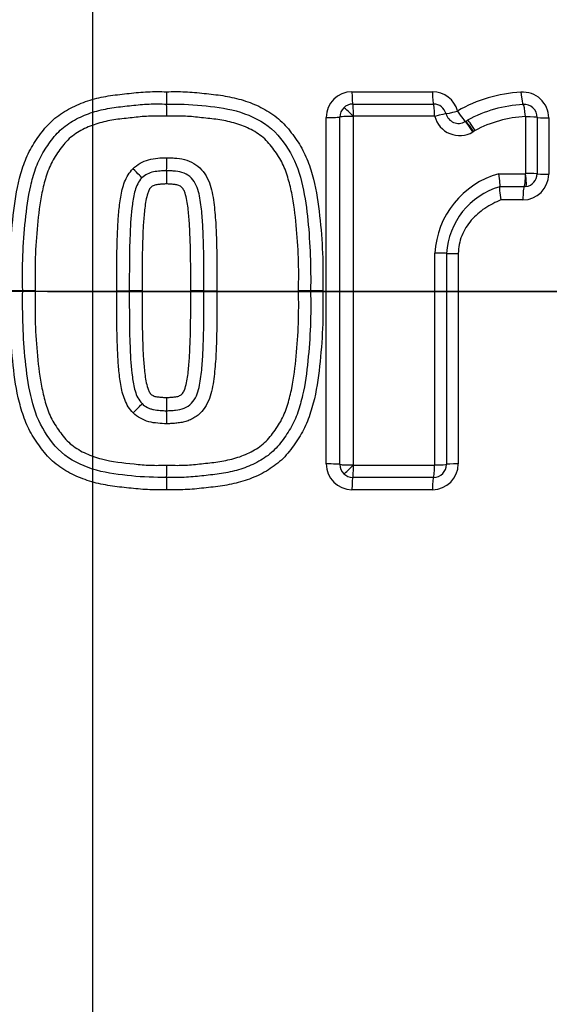
# Model space of a CAD drawing. Units: millimetres. Extents: x -21 to 210, y -8 to 297.
# Drawn here: x 57 to 59, y 254 to 258 of the extents above; entities that cross this region are included whole.
import ezdxf
from ezdxf.enums import TextEntityAlignment as Align
from ezdxf.lldxf.tags import DXFTag

# ---------------------------------------------------------------- set-up
doc = ezdxf.new("R2010")
doc.units = ezdxf.units.MM
for name, color, linetype in [('Default', 7, 'Continuous'), ('DV2_Default', 7, 'Continuous'), ('II1-04CAP-STD', 7, 'Continuous'), ('PART1', 7, 'Continuous')]:
    doc.layers.add(name, color=color, linetype=linetype)
doc.styles.add('SEACAD_Arial', font='arial.ttf')
tags = doc.linetypes.add('CENTER2', pattern=[28.575, 19.05, -3.175, 3.175, -3.175]).pattern_tags.tags
tags[10:11] = [DXFTag(74, 4), DXFTag(75, 0), DXFTag(340, '0'), DXFTag(46, 0.0), DXFTag(50, 0.0), DXFTag(44, 0.0), DXFTag(45, 0.0)]
tags[8:9] = [DXFTag(74, 4), DXFTag(75, 0), DXFTag(340, '0'), DXFTag(46, 0.0), DXFTag(50, 0.0), DXFTag(44, 0.0), DXFTag(45, 0.0)]
tags[6:7] = [DXFTag(74, 4), DXFTag(75, 0), DXFTag(340, '0'), DXFTag(46, 0.0), DXFTag(50, 0.0), DXFTag(44, 0.0), DXFTag(45, 0.0)]
tags[4:5] = [DXFTag(74, 4), DXFTag(75, 0), DXFTag(340, '0'), DXFTag(46, 0.0), DXFTag(50, 0.0), DXFTag(44, 0.0), DXFTag(45, 0.0)]
doc.dimstyles.new('ISO', dxfattribs={"dimtxt": 1.8, "dimasz": 2.52, "dimexe": 0.9, "dimexo": 0, "dimgap": 0.45, "dimtad": 1, "dimdec": 0, "dimlfac": 10, "dimdsep": 46, "dimtxsty": 'SEACAD_Arial', "dimblk1": '_SE_FILLED', "dimblk2": '_SE_FILLED', "dimsah": 1, "dimcen": 0.9, "dimadec": 0, "dimazin": 0, "dimtfac": 0.5, "dimtdec": 0, "dimtofl": 0, "dimtmove": 0, "dimatfit": 3, "dimfxl": 1, "dimarcsym": 0})

# ---------------------------------------------------------------- blocks, each defined once
blk = doc.blocks.new('SEANNOT_GROUP1')
at = {"layer": 'Default', "color": 7, "linetype": 'CENTER2'}
for p, q in [((57.1416, 260.3606), (57.1416, 253.1606)), ((60.7416, 256.7606), (53.5416, 256.7606))]:
    blk.add_line(p, q, dxfattribs=at)
blk = doc.blocks.new('SE1')
at = {"layer": 'DV2_Default', "color": 7, "linetype": 'CENTER2'}
blk.add_line((56.9666, 256.7606), (77.9104, 256.7606), dxfattribs=at)
at = {"layer": 'II1-04CAP-STD', "color": 7, "linetype": 'Continuous'}
for p, q in [((58.1457, 257.5344), (58.4577, 257.5344)), ((58.1487, 257.4867), (58.4616, 257.4867)), ((58.1505, 257.4384), (58.1505, 256.0899)), ((58.4654, 257.4396), (58.1516, 257.4396)), ((58.046, 256.0936), (58.046, 257.4347)), ((58.0987, 256.0917), (58.0987, 257.4366)), ((58.5852, 257.4198), (58.5928, 257.4245)), ((58.8184, 257.218), (58.8184, 257.4371)), ((58.8625, 257.4351), (58.8625, 257.2167)), ((58.9073, 257.4331), (58.9073, 257.2153)), ((58.6222, 257.3841), (58.6158, 257.3802)), ((58.7141, 257.217), (58.8172, 257.217)), ((58.8172, 257.217), (58.8175, 257.217)), ((58.8124, 257.1667), (58.718, 257.1667)), ((58.8194, 257.1672), (58.8124, 257.1667)), ((58.8076, 257.1156), (58.7225, 257.1156)), ((58.4664, 256.0897), (58.4664, 256.9091)), ((58.5116, 256.9087), (58.5116, 256.0916)), ((58.5574, 256.9082), (58.5574, 256.0936)), ((56.8709, 256.7642), (56.8218, 256.7641)), ((56.9192, 256.7642), (56.8709, 256.7642)), ((57.235, 256.7642), (57.2837, 256.7642)), ((57.3331, 256.7641), (57.2837, 256.7642)), ((57.5727, 256.7642), (57.5216, 256.7641)), ((57.5727, 256.7642), (57.6231, 256.7642)), ((57.9856, 256.7642), (57.9389, 256.7642)), ((58.0329, 256.7641), (57.9856, 256.7642)), ((58.1516, 256.0887), (58.4654, 256.0887)), ((58.4616, 256.0416), (58.1487, 256.0416)), ((58.4577, 255.9939), (58.1457, 255.9939))]:
    blk.add_line(p, q, dxfattribs=at)
blk.add_circle((57.1416, 256.7606), 4.0982, dxfattribs=at)
blk.add_circle((57.1416, 256.7606), 4.0982, dxfattribs=at)
for centre, radius, start, end in [((57.1416, 256.7606), 4.0854, 341.2407, 78.7593), ((57.1416, 256.7606), 3.7117, 342.4327, 77.5673), ((57.1416, 256.7606), 3.4978, 343.252, 76.748), ((58.1168, 257.5228), 0.6895, 179.0357, 183.0017), ((58.1457, 257.4347), 0.0997, 90, 180), ((58.4577, 257.4347), 0.0997, 14.6321, 90), ((58.8286, 256.9838), 0.5494, 92.9873, 119.9633), ((58.8076, 257.4331), 0.0997, 0, 94.3956), ((56.7473, 257.4511), 0.6819, 359.0351, 2.9897), ((58.1488, 257.4365), 0.0502, 90.0738, 134.3012), ((58.4616, 257.4367), 0.05, 14.6321, 90), ((58.8365, 256.9706), 0.5152, 93.0957, 118.2275), ((58.8125, 257.4351), 0.05, 0, 94.3956), ((58.149, 257.4365), 0.0503, 134.4528, 179.8816), ((58.1518, 257.4384), 0.0013, 133.226, 177.982), ((58.1516, 257.4386), 0.001, 90, 134.375), ((58.4654, 257.4386), 0.001, 14.6321, 90), ((58.5624, 257.464), 0.0993, 194.6321, 300.7296), ((58.5583, 257.4619), 0.05, 194.6321, 300.7296), ((58.8383, 256.982), 0.4566, 92.644, 118.258), ((58.8174, 257.4371), 0.001, 0, 94.3956), ((58.5586, 257.4615), 0.0496, 300.7296, 302.5486), ((58.5629, 257.4632), 0.0984, 300.7296, 302.5486), ((56.6442, 257.2665), 0.785, 357.23, 0.9168), ((58.2218, 257.1901), 0.7946, 177.2203, 180.9156), ((58.8056, 256.8898), 0.3397, 105.617, 176.748), ((58.8076, 257.2153), 0.0997, 270, 0), ((58.8174, 257.218), 0.001, 277.9322, 0), ((58.8125, 257.2167), 0.05, 277.9322, 0), ((58.7996, 256.8899), 0.2886, 106.4027, 176.2672), ((58.2207, 256.3382), 0.7934, 179.0831, 182.7825), ((56.6453, 256.2618), 0.7838, 359.082, 2.7728), ((56.7469, 256.0772), 0.6823, 357.0111, 0.965), ((58.1457, 256.0936), 0.0997, 180, 270), ((58.149, 256.0918), 0.0503, 180.1025, 225.8055), ((58.1518, 256.0899), 0.00129, 181.8642, 227.1977), ((58.1516, 256.0897), 0.001, 225.8671, 270), ((58.4577, 256.0936), 0.0997, 270, 0), ((58.4616, 256.0916), 0.05, 270, 0), ((58.4654, 256.0897), 0.001, 270, 0), ((58.1173, 256.0055), 0.69, 176.9992, 180.9643), ((58.1488, 256.0918), 0.0502, 225.9375, 269.9297), ((57.1416, 256.7606), 3.4978, 223.252, 316.748), ((57.1416, 256.7606), 3.7117, 222.4327, 317.5673), ((57.1416, 256.7606), 4.0854, 221.2407, 318.7593)]:
    blk.add_arc(centre, radius, start, end, dxfattribs=at)
for centre, major_axis, ratio, start_param, end_param in [((58.1487, 257.5367), (0, 0.05), 0.059691, 1.616759, 3.141593), ((58.4616, 257.5367), (0, -0.05), 0.078234, 4.758352, 6.283185), ((58.8048, 257.5348), (0.0038, -0.0499), 0.101773, 4.750554, 6.283185), ((58.1487, 257.4377), (0, 0.049), 0.059672, 4.752482, 6.283185), ((58.4616, 257.4377), (0, -0.049), 0.07821, 1.61089, 3.141593), ((58.8124, 257.4361), (0.0038, -0.0489), 0.101746, 1.603094, 3.141593), ((58.1476, 257.4365), (-0.049, 0), 0.040084, 4.652795, 6.236623), ((58.148, 257.4374), (-0.0343, 0.035), 0.070615, 4.699357, 6.283185), ((58.4625, 257.4369), (-0.0474, -0.0124), 0.019055, 3.141593, 4.626501), ((58.5583, 257.4619), (-0.0484, -0.0126), 0.019066, 0, 1.479019), ((58.5583, 257.4619), (0.0269, -0.0421), 0.09305, 4.70226, 6.280227), ((58.0487, 257.4367), (-0.05, 0), 0.040084, 1.517063, 3.09503), ((58.6089, 257.3768), (0.025, -0.0421), 0.093322, 1.557765, 3.141593), ((58.6116, 257.3785), (0.0264, -0.0413), 0.09305, 1.554806, 3.138634), ((58.6179, 257.3823), (0.025, -0.0421), 0.093944, 1.557765, 3.141593), ((58.8135, 257.4351), (-0.049, 0), 0.040129, 3.141593, 4.613244), ((58.9125, 257.4351), (-0.05, 0), 0.040156, 0, 1.465753), ((57.2973, 257.2348), (-0.035, 0.0342), 0.026521, 3.141593, 4.725421), ((58.8124, 257.2157), (0, 0.049), 0.098951, 3.155505, 4.739333), ((58.8126, 257.2157), (-0.0068, 0.0485), 0.101712, 3.141593, 4.725421), ((58.8135, 257.2167), (-0.049, 0), 0.027134, 3.141593, 4.613244), ((58.9125, 257.2167), (-0.05, 0), 0.027152, 0, 1.465753), ((58.8125, 257.1167), (0, 0.05), 0.098951, 0.013912, 1.591879), ((58.4626, 256.9087), (0.049, 0), 0.00879, 0, 1.49251), ((58.5616, 256.9087), (0.05, 0), 0.008795, 3.141593, 4.628217), ((57.2982, 256.2925), (-0.0347, -0.0346), 0.026162, 1.557765, 3.141593), ((58.0487, 256.0916), (-0.05, 0), 0.039667, 3.188155, 4.766122), ((58.1476, 256.0918), (-0.049, 0), 0.039667, 0.046562, 1.63039), ((58.148, 256.0909), (-0.0341, -0.0352), 0.07038, 0, 1.583828), ((58.1487, 256.0906), (0, -0.049), 0.059671, 0, 1.531119), ((58.4616, 256.0906), (0, -0.049), 0.078209, 0, 1.531119), ((58.4626, 256.0916), (0.049, 0), 0.039729, 4.790675, 6.283185), ((58.5616, 256.0916), (0.05, 0), 0.039751, 1.654968, 3.141593), ((58.1487, 255.9916), (0, -0.05), 0.05969, 3.141593, 4.666843), ((58.4616, 255.9916), (0, -0.05), 0.078233, 3.141593, 4.666843)]:
    blk.add_ellipse(centre, major_axis=major_axis, ratio=ratio, start_param=start_param, end_param=end_param, dxfattribs=at)
for points, knots in [([(56.8218, 256.7641), (56.8211, 256.8129), (56.8208, 256.8617), (56.8251, 256.959), (56.829, 257.0075), (56.8396, 257.1045), (56.8469, 257.1528), (56.8652, 257.2233), (56.8724, 257.2467), (56.8905, 257.2921), (56.9014, 257.3137), (56.921, 257.3443), (56.9279, 257.3542), (56.9422, 257.3738), (56.9495, 257.3836), (56.9651, 257.4023), (56.9734, 257.4113), (56.9912, 257.4279), (57.0006, 257.4355), (57.0297, 257.4568), (57.0506, 257.4688), (57.0946, 257.4895), (57.1172, 257.4977), (57.1633, 257.5109), (57.1868, 257.5158), (57.2345, 257.523), (57.2586, 257.5255), (57.3066, 257.5308), (57.3307, 257.5332), (57.3789, 257.5353), (57.4031, 257.5349), (57.4274, 257.5344)], [0, 0, 0, 0, 0.125, 0.125, 0.25, 0.25, 0.375, 0.375, 0.4375, 0.4375, 0.5, 0.5, 0.53125, 0.53125, 0.5625, 0.5625, 0.59375, 0.59375, 0.625, 0.625, 0.6875, 0.6875, 0.75, 0.75, 0.8125, 0.8125, 0.875, 0.875, 0.9375, 0.9375, 1, 1, 1, 1]), ([(57.4274, 257.5344), (57.4517, 257.5349), (57.4761, 257.5353), (57.5246, 257.5332), (57.5488, 257.5307), (57.5972, 257.5254), (57.6214, 257.5229), (57.6693, 257.5156), (57.693, 257.5106), (57.7397, 257.497), (57.7627, 257.4884), (57.8064, 257.4676), (57.8273, 257.4554), (57.8568, 257.4335), (57.8662, 257.4256), (57.8837, 257.4088), (57.8918, 257.3998), (57.9073, 257.3809), (57.9146, 257.3711), (57.9288, 257.3513), (57.9357, 257.3413), (57.9551, 257.3105), (57.9657, 257.2889), (57.9833, 257.2435), (57.9906, 257.22), (58.0085, 257.1494), (58.0155, 257.1017), (58.0258, 257.0059), (58.0297, 256.9578), (58.0339, 256.8612), (58.0336, 256.8126), (58.0329, 256.7641)], [0, 0, 0, 0, 0.0625, 0.0625, 0.125, 0.125, 0.1875, 0.1875, 0.25, 0.25, 0.3125, 0.3125, 0.375, 0.375, 0.40625, 0.40625, 0.4375, 0.4375, 0.46875, 0.46875, 0.5, 0.5, 0.5625, 0.5625, 0.625, 0.625, 0.75, 0.75, 0.875, 0.875, 1, 1, 1, 1]), ([(56.8709, 256.7642), (56.8702, 256.8096), (56.8698, 256.855), (56.8734, 256.9457), (56.8769, 256.9909), (56.8861, 257.081), (56.8919, 257.1257), (56.9071, 257.1919), (56.9132, 257.2138), (56.9284, 257.257), (56.9376, 257.2782), (56.9549, 257.3076), (56.9612, 257.3171), (56.9743, 257.3357), (56.981, 257.3449), (56.9951, 257.363), (57.0025, 257.3717), (57.0185, 257.3877), (57.027, 257.395), (57.054, 257.4153), (57.074, 257.4269), (57.1151, 257.446), (57.1363, 257.4536), (57.1799, 257.4656), (57.2024, 257.47), (57.2473, 257.4764), (57.2698, 257.4787), (57.3149, 257.4836), (57.3374, 257.4858), (57.3827, 257.4876), (57.4055, 257.4871), (57.4282, 257.4867)], [0, 0, 0, 0, 0.125, 0.125, 0.25, 0.25, 0.375, 0.375, 0.4375, 0.4375, 0.5, 0.5, 0.53125, 0.53125, 0.5625, 0.5625, 0.59375, 0.59375, 0.625, 0.625, 0.6875, 0.6875, 0.75, 0.75, 0.8125, 0.8125, 0.875, 0.875, 0.9375, 0.9375, 1, 1, 1, 1]), ([(57.4282, 257.4867), (57.4738, 257.4876), (57.5191, 257.486), (57.6088, 257.4763), (57.6537, 257.4719), (57.7415, 257.4478), (57.7844, 257.429), (57.8574, 257.3738), (57.8847, 257.3363), (57.9304, 257.2584), (57.9441, 257.2144), (57.9644, 257.126), (57.9704, 257.0811), (57.9841, 256.9457), (57.9868, 256.8553), (57.9856, 256.7642)], [0, 0, 0, 0, 0.125, 0.125, 0.25, 0.25, 0.375, 0.375, 0.5, 0.5, 0.625, 0.625, 0.75, 0.75, 1, 1, 1, 1]), ([(57.429, 257.4396), (57.4079, 257.44), (57.3867, 257.4406), (57.3445, 257.4391), (57.3235, 257.4371), (57.2815, 257.4326), (57.2606, 257.4304), (57.2187, 257.4249), (57.1977, 257.4212), (57.1569, 257.4106), (57.137, 257.4038), (57.0986, 257.3864), (57.0799, 257.3757), (57.055, 257.3565), (57.0472, 257.3494), (57.0328, 257.3339), (57.0262, 257.3254), (57.0071, 257.2998), (56.9948, 257.2825), (56.9751, 257.2449), (56.9675, 257.2246), (56.9548, 257.184), (56.9497, 257.1634), (56.9371, 257.1015), (56.9323, 257.0597), (56.9242, 256.9757), (56.9211, 256.9334), (56.9182, 256.8488), (56.9186, 256.8065), (56.9192, 256.7642)], [0, 0, 0, 0, 0.0625, 0.0625, 0.125, 0.125, 0.1875, 0.1875, 0.25, 0.25, 0.3125, 0.3125, 0.375, 0.375, 0.40625, 0.40625, 0.4375, 0.4375, 0.5, 0.5, 0.5625, 0.5625, 0.625, 0.625, 0.75, 0.75, 0.875, 0.875, 1, 1, 1, 1]), ([(57.9389, 256.7642), (57.9395, 256.8064), (57.9399, 256.8487), (57.937, 256.933), (57.9339, 256.9752), (57.9259, 257.0593), (57.921, 257.1013), (57.9084, 257.1633), (57.9033, 257.1838), (57.8907, 257.2244), (57.8833, 257.2441), (57.864, 257.2814), (57.8517, 257.2988), (57.8327, 257.3244), (57.8262, 257.3327), (57.8121, 257.3483), (57.8043, 257.3555), (57.7875, 257.3686), (57.7785, 257.3746), (57.7602, 257.3854), (57.7508, 257.3903), (57.7218, 257.4036), (57.7013, 257.4106), (57.6603, 257.4212), (57.6395, 257.4249), (57.5977, 257.4304), (57.5768, 257.4326), (57.5349, 257.4371), (57.5139, 257.4391), (57.4716, 257.4406), (57.4503, 257.44), (57.429, 257.4396)], [0, 0, 0, 0, 0.125, 0.125, 0.25, 0.25, 0.375, 0.375, 0.4375, 0.4375, 0.5, 0.5, 0.5625, 0.5625, 0.59375, 0.59375, 0.625, 0.625, 0.65625, 0.65625, 0.6875, 0.6875, 0.75, 0.75, 0.8125, 0.8125, 0.875, 0.875, 0.9375, 0.9375, 1, 1, 1, 1]), ([(57.2977, 257.2362), (57.3061, 257.2448), (57.3156, 257.2518), (57.3362, 257.2633), (57.3472, 257.2682), (57.3699, 257.2744), (57.3817, 257.2761), (57.4053, 257.2782), (57.4171, 257.2792), (57.429, 257.2791)], [0, 0, 0, 0, 0.25, 0.25, 0.5, 0.5, 0.75, 0.75, 1, 1, 1, 1]), ([(57.429, 257.2791), (57.4356, 257.2792), (57.4421, 257.2789), (57.4552, 257.278), (57.4617, 257.2775), (57.4812, 257.2755), (57.4943, 257.2733), (57.5189, 257.2649), (57.5308, 257.259), (57.5524, 257.2446), (57.5621, 257.2353), (57.5781, 257.2147), (57.5847, 257.2032), (57.5951, 257.1791), (57.5989, 257.1667), (57.6082, 257.1289), (57.6113, 257.1028), (57.6167, 257.0509), (57.6186, 257.0249), (57.6207, 256.9728), (57.6214, 256.9467), (57.6231, 256.8685), (57.6233, 256.8163), (57.6231, 256.7642)], [0, 0, 0, 0, 0.03125, 0.03125, 0.0625, 0.0625, 0.125, 0.125, 0.1875, 0.1875, 0.25, 0.25, 0.3125, 0.3125, 0.375, 0.375, 0.5, 0.5, 0.625, 0.625, 0.75, 0.75, 1, 1, 1, 1]), ([(57.235, 256.7642), (57.2347, 256.8449), (57.2351, 256.9257), (57.2397, 257.0265), (57.2411, 257.0467), (57.245, 257.0869), (57.2471, 257.107), (57.2539, 257.1468), (57.2584, 257.1664), (57.273, 257.2038), (57.2835, 257.2217), (57.2977, 257.2362)], [0, 0, 0, 0, 0.5, 0.5, 0.625, 0.625, 0.75, 0.75, 0.875, 0.875, 1, 1, 1, 1]), ([(57.4282, 257.2286), (57.4196, 257.2287), (57.4111, 257.228), (57.3941, 257.2267), (57.3856, 257.2256), (57.3688, 257.2224), (57.3608, 257.2193), (57.3455, 257.2115), (57.3384, 257.2068), (57.3323, 257.2006)], [0, 0, 0, 0, 0.25, 0.25, 0.5, 0.5, 0.75, 0.75, 1, 1, 1, 1]), ([(57.5727, 256.7642), (57.5729, 256.8098), (57.5728, 256.8554), (57.5716, 256.9238), (57.571, 256.9466), (57.5695, 256.9921), (57.5687, 257.0149), (57.5661, 257.049), (57.565, 257.0603), (57.5627, 257.083), (57.5614, 257.0943), (57.5582, 257.117), (57.5562, 257.1282), (57.551, 257.1503), (57.5477, 257.1612), (57.5384, 257.1822), (57.5323, 257.1921), (57.5162, 257.2087), (57.5062, 257.2145), (57.4852, 257.2235), (57.4738, 257.2254), (57.4567, 257.2272), (57.451, 257.2276), (57.4396, 257.2284), (57.4339, 257.2287), (57.4282, 257.2286)], [0, 0, 0, 0, 0.25, 0.25, 0.375, 0.375, 0.5, 0.5, 0.5625, 0.5625, 0.625, 0.625, 0.6875, 0.6875, 0.75, 0.75, 0.8125, 0.8125, 0.875, 0.875, 0.9375, 0.9375, 0.96875, 0.96875, 1, 1, 1, 1]), ([(58.7181, 257.1667), (58.7193, 257.1671), (58.7195, 257.1729), (58.718, 257.1915), (58.7163, 257.2044), (58.7141, 257.217)], [0, 0, 0, 0, 0.5, 0.5, 1, 1, 1, 1]), ([(57.3323, 257.2006), (57.3191, 257.1871), (57.3114, 257.1696), (57.301, 257.1343), (57.2979, 257.1159), (57.2908, 257.0607), (57.2881, 257.0237), (57.284, 256.9125), (57.2834, 256.8383), (57.2837, 256.7642)], [0, 0, 0, 0, 0.125, 0.125, 0.25, 0.25, 0.5, 0.5, 1, 1, 1, 1]), ([(57.4274, 257.1774), (57.4224, 257.1774), (57.4174, 257.1772), (57.4075, 257.1764), (57.4026, 257.1761), (57.3952, 257.1753), (57.3927, 257.1749), (57.3878, 257.1741), (57.3853, 257.1737), (57.3806, 257.1723), (57.3784, 257.1713), (57.3739, 257.1691), (57.3717, 257.1679), (57.3657, 257.1636), (57.363, 257.1592), (57.3584, 257.1506), (57.3565, 257.146), (57.3519, 257.132), (57.3498, 257.1225), (57.3445, 257.094), (57.3426, 257.0746), (57.3388, 257.036), (57.3375, 257.0166), (57.3333, 256.9196), (57.3329, 256.8418), (57.3331, 256.7641)], [0, 0, 0, 0, 0.03125, 0.03125, 0.0625, 0.0625, 0.078125, 0.078125, 0.09375, 0.09375, 0.109375, 0.109375, 0.125, 0.125, 0.15625, 0.15625, 0.1875, 0.1875, 0.25, 0.25, 0.375, 0.375, 0.5, 0.5, 1, 1, 1, 1]), ([(57.5216, 256.7641), (57.5219, 256.8419), (57.5214, 256.9197), (57.5172, 257.0168), (57.5159, 257.0362), (57.5121, 257.0749), (57.5102, 257.0943), (57.5049, 257.123), (57.5027, 257.1326), (57.498, 257.1464), (57.4962, 257.151), (57.4915, 257.1595), (57.4889, 257.1638), (57.4828, 257.168), (57.4806, 257.1691), (57.4762, 257.1713), (57.474, 257.1724), (57.467, 257.1743), (57.462, 257.175), (57.4521, 257.1761), (57.4472, 257.1764), (57.4373, 257.1772), (57.4323, 257.1774), (57.4274, 257.1774)], [0, 0, 0, 0, 0.5, 0.5, 0.625, 0.625, 0.75, 0.75, 0.8125, 0.8125, 0.84375, 0.84375, 0.875, 0.875, 0.890625, 0.890625, 0.90625, 0.90625, 0.9375, 0.9375, 0.96875, 0.96875, 1, 1, 1, 1]), ([(58.7179, 257.1667), (58.7167, 257.1662), (58.7165, 257.1604), (58.7181, 257.1415), (58.72, 257.1284), (58.7225, 257.1156)], [0, 0, 0, 0, 0.5, 0.5, 1, 1, 1, 1]), ([(58.7225, 257.1156), (58.7006, 257.107), (58.6797, 257.0963), (58.6407, 257.0698), (58.6231, 257.0545), (58.6002, 257.0279), (58.5931, 257.0183), (58.5807, 256.9984), (58.5754, 256.988), (58.5621, 256.9551), (58.5574, 256.932), (58.5574, 256.9082)], [0, 0, 0, 0, 0.25, 0.25, 0.5, 0.5, 0.625, 0.625, 0.75, 0.75, 1, 1, 1, 1]), ([(57.4274, 255.9939), (57.403, 255.9934), (57.3787, 255.9929), (57.3301, 255.9951), (57.306, 255.9976), (57.2576, 256.0029), (57.2334, 256.0054), (57.1854, 256.0127), (57.1617, 256.0177), (57.115, 256.0313), (57.092, 256.0399), (57.0483, 256.0607), (57.0274, 256.0729), (56.998, 256.0948), (56.9886, 256.1027), (56.971, 256.1195), (56.9629, 256.1285), (56.9475, 256.1473), (56.9401, 256.1572), (56.9259, 256.1769), (56.919, 256.187), (56.8997, 256.2177), (56.889, 256.2394), (56.8714, 256.2847), (56.8642, 256.3083), (56.8463, 256.3789), (56.8393, 256.4265), (56.8289, 256.5224), (56.8251, 256.5704), (56.8208, 256.6671), (56.8211, 256.7157), (56.8218, 256.7641)], [0, 0, 0, 0, 0.0625, 0.0625, 0.125, 0.125, 0.1875, 0.1875, 0.25, 0.25, 0.3125, 0.3125, 0.375, 0.375, 0.40625, 0.40625, 0.4375, 0.4375, 0.46875, 0.46875, 0.5, 0.5, 0.5625, 0.5625, 0.625, 0.625, 0.75, 0.75, 0.875, 0.875, 1, 1, 1, 1]), ([(57.4282, 256.0417), (57.3827, 256.0407), (57.3372, 256.0423), (57.2466, 256.0522), (57.2011, 256.0567), (57.113, 256.0812), (57.0708, 256.1), (56.9981, 256.1555), (56.9711, 256.1928), (56.9255, 256.2712), (56.912, 256.315), (56.8919, 256.403), (56.886, 256.4482), (56.8723, 256.5831), (56.8696, 256.6735), (56.8709, 256.7642)], [0, 0, 0, 0, 0.125, 0.125, 0.25, 0.25, 0.375, 0.375, 0.5, 0.5, 0.625, 0.625, 0.75, 0.75, 1, 1, 1, 1]), ([(56.9192, 256.7642), (56.9186, 256.7219), (56.9182, 256.6797), (56.9211, 256.5955), (56.9241, 256.5535), (56.9321, 256.4697), (56.937, 256.4276), (56.9496, 256.3657), (56.9546, 256.3453), (56.967, 256.3052), (56.9743, 256.2853), (56.9938, 256.2475), (57.0059, 256.2303), (57.0246, 256.2049), (57.0311, 256.1966), (57.0452, 256.1808), (57.0531, 256.1735), (57.0782, 256.1537), (57.0969, 256.1429), (57.1353, 256.1251), (57.1554, 256.1182), (57.2174, 256.1019), (57.2597, 256.0981), (57.323, 256.0913), (57.3442, 256.0892), (57.3866, 256.0878), (57.4078, 256.0883), (57.429, 256.0887)], [0, 0, 0, 0, 0.125, 0.125, 0.25, 0.25, 0.375, 0.375, 0.4375, 0.4375, 0.5, 0.5, 0.5625, 0.5625, 0.59375, 0.59375, 0.625, 0.625, 0.6875, 0.6875, 0.75, 0.75, 0.875, 0.875, 0.9375, 0.9375, 1, 1, 1, 1]), ([(57.2987, 256.2911), (57.2842, 256.3056), (57.2735, 256.3235), (57.2584, 256.3615), (57.2539, 256.3811), (57.2472, 256.4208), (57.245, 256.441), (57.2411, 256.4813), (57.2397, 256.5014), (57.2351, 256.6024), (57.2347, 256.6833), (57.235, 256.7642)], [0, 0, 0, 0, 0.125, 0.125, 0.25, 0.25, 0.375, 0.375, 0.5, 0.5, 1, 1, 1, 1]), ([(57.2837, 256.7642), (57.2834, 256.6899), (57.284, 256.6157), (57.2881, 256.5044), (57.2908, 256.4673), (57.2979, 256.4121), (57.301, 256.3939), (57.3115, 256.3583), (57.3195, 256.3406), (57.3329, 256.3271)], [0, 0, 0, 0, 0.5, 0.5, 0.75, 0.75, 0.875, 0.875, 1, 1, 1, 1]), ([(57.3331, 256.7641), (57.3329, 256.6864), (57.3333, 256.6085), (57.3375, 256.5115), (57.3388, 256.4921), (57.3426, 256.4533), (57.3445, 256.4339), (57.3499, 256.4052), (57.352, 256.3957), (57.3567, 256.3818), (57.3585, 256.3773), (57.3632, 256.3687), (57.3659, 256.3645), (57.3719, 256.3603), (57.3741, 256.3591), (57.3785, 256.357), (57.3807, 256.3559), (57.3878, 256.3539), (57.3928, 256.3533), (57.4026, 256.3522), (57.4076, 256.3519), (57.4175, 256.3511), (57.4224, 256.3509), (57.4274, 256.3509)], [0, 0, 0, 0, 0.5, 0.5, 0.625, 0.625, 0.75, 0.75, 0.8125, 0.8125, 0.84375, 0.84375, 0.875, 0.875, 0.890625, 0.890625, 0.90625, 0.90625, 0.9375, 0.9375, 0.96875, 0.96875, 1, 1, 1, 1]), ([(58.0329, 256.7641), (58.0336, 256.7154), (58.0339, 256.6666), (58.0296, 256.5693), (58.0257, 256.5208), (58.0151, 256.4238), (58.0079, 256.3755), (57.9896, 256.305), (57.9823, 256.2816), (57.9642, 256.2361), (57.9533, 256.2145), (57.9337, 256.184), (57.9268, 256.174), (57.9125, 256.1544), (57.9052, 256.1446), (57.8896, 256.1259), (57.8812, 256.117), (57.8635, 256.1004), (57.8541, 256.0927), (57.825, 256.0715), (57.8041, 256.0594), (57.7601, 256.0388), (57.7375, 256.0305), (57.6914, 256.0174), (57.6679, 256.0125), (57.6202, 256.0053), (57.5961, 256.0028), (57.5481, 255.9975), (57.524, 255.9951), (57.4758, 255.993), (57.4516, 255.9934), (57.4274, 255.9939)], [0, 0, 0, 0, 0.125, 0.125, 0.25, 0.25, 0.375, 0.375, 0.4375, 0.4375, 0.5, 0.5, 0.53125, 0.53125, 0.5625, 0.5625, 0.59375, 0.59375, 0.625, 0.625, 0.6875, 0.6875, 0.75, 0.75, 0.8125, 0.8125, 0.875, 0.875, 0.9375, 0.9375, 1, 1, 1, 1]), ([(57.4274, 256.3509), (57.4323, 256.3509), (57.4372, 256.3511), (57.447, 256.3519), (57.4519, 256.3522), (57.4617, 256.3533), (57.4667, 256.3539), (57.4738, 256.3558), (57.476, 256.3569), (57.4804, 256.359), (57.4826, 256.3602), (57.4867, 256.3629), (57.4884, 256.3648), (57.4914, 256.3688), (57.4927, 256.3708), (57.4962, 256.3773), (57.4981, 256.3819), (57.5028, 256.3959), (57.5049, 256.4054), (57.5102, 256.434), (57.5121, 256.4533), (57.5159, 256.492), (57.5172, 256.5114), (57.5214, 256.6086), (57.5219, 256.6864), (57.5216, 256.7641)], [0, 0, 0, 0, 0.03125, 0.03125, 0.0625, 0.0625, 0.09375, 0.09375, 0.109375, 0.109375, 0.125, 0.125, 0.140625, 0.140625, 0.15625, 0.15625, 0.1875, 0.1875, 0.25, 0.25, 0.375, 0.375, 0.5, 0.5, 1, 1, 1, 1]), ([(57.9856, 256.7642), (57.9862, 256.7188), (57.9866, 256.6733), (57.983, 256.5828), (57.9795, 256.5377), (57.9704, 256.448), (57.9646, 256.4033), (57.9495, 256.3372), (57.9434, 256.3153), (57.9283, 256.2719), (57.9191, 256.2507), (57.9019, 256.2213), (57.8956, 256.2118), (57.8825, 256.1931), (57.8758, 256.1839), (57.8617, 256.1658), (57.8543, 256.1571), (57.8384, 256.141), (57.8298, 256.1337), (57.8028, 256.1132), (57.7828, 256.1016), (57.7417, 256.0824), (57.7205, 256.0748), (57.6767, 256.0627), (57.6542, 256.0583), (57.6093, 256.052), (57.5867, 256.0496), (57.5417, 256.0448), (57.5191, 256.0425), (57.4738, 256.0407), (57.4509, 256.0412), (57.4282, 256.0417)], [0, 0, 0, 0, 0.125, 0.125, 0.25, 0.25, 0.375, 0.375, 0.4375, 0.4375, 0.5, 0.5, 0.53125, 0.53125, 0.5625, 0.5625, 0.59375, 0.59375, 0.625, 0.625, 0.6875, 0.6875, 0.75, 0.75, 0.8125, 0.8125, 0.875, 0.875, 0.9375, 0.9375, 1, 1, 1, 1]), ([(57.4282, 256.2997), (57.434, 256.2997), (57.4397, 256.2999), (57.4512, 256.3008), (57.4569, 256.3012), (57.4741, 256.303), (57.4857, 256.305), (57.5067, 256.3141), (57.5168, 256.3201), (57.5325, 256.3365), (57.5386, 256.3465), (57.5478, 256.3674), (57.5511, 256.3785), (57.5563, 256.4006), (57.5583, 256.4118), (57.5615, 256.4343), (57.5627, 256.4457), (57.5651, 256.4683), (57.5661, 256.4797), (57.5687, 256.5137), (57.5695, 256.5365), (57.571, 256.582), (57.5716, 256.6048), (57.5728, 256.6731), (57.5729, 256.7186), (57.5727, 256.7642)], [0, 0, 0, 0, 0.03125, 0.03125, 0.0625, 0.0625, 0.125, 0.125, 0.1875, 0.1875, 0.25, 0.25, 0.3125, 0.3125, 0.375, 0.375, 0.4375, 0.4375, 0.5, 0.5, 0.625, 0.625, 0.75, 0.75, 1, 1, 1, 1]), ([(57.429, 256.0887), (57.4503, 256.0883), (57.4715, 256.0878), (57.5137, 256.0892), (57.5347, 256.0913), (57.5767, 256.0958), (57.5977, 256.0979), (57.6396, 256.1035), (57.6606, 256.1072), (57.7016, 256.1178), (57.7215, 256.1247), (57.7599, 256.1422), (57.7786, 256.1529), (57.8036, 256.1723), (57.8114, 256.1793), (57.8257, 256.1949), (57.8323, 256.2034), (57.8514, 256.229), (57.8637, 256.2464), (57.8833, 256.2841), (57.8908, 256.3044), (57.9035, 256.3451), (57.9085, 256.3656), (57.921, 256.4275), (57.9259, 256.4693), (57.9339, 256.553), (57.9369, 256.595), (57.9399, 256.6795), (57.9395, 256.7219), (57.9389, 256.7642)], [0, 0, 0, 0, 0.0625, 0.0625, 0.125, 0.125, 0.1875, 0.1875, 0.25, 0.25, 0.3125, 0.3125, 0.375, 0.375, 0.40625, 0.40625, 0.4375, 0.4375, 0.5, 0.5, 0.5625, 0.5625, 0.625, 0.625, 0.75, 0.75, 0.875, 0.875, 1, 1, 1, 1]), ([(57.6231, 256.7642), (57.6233, 256.712), (57.6231, 256.6599), (57.6214, 256.5817), (57.6207, 256.5557), (57.6186, 256.5036), (57.6167, 256.4776), (57.6114, 256.4257), (57.6083, 256.3998), (57.5959, 256.3492), (57.5863, 256.3242), (57.5622, 256.2931), (57.5529, 256.2841), (57.5366, 256.2732), (57.5308, 256.2699), (57.5191, 256.2641), (57.5131, 256.2614), (57.5007, 256.2572), (57.4942, 256.2556), (57.4813, 256.2532), (57.4748, 256.2522), (57.4618, 256.2508), (57.4552, 256.2504), (57.4422, 256.2494), (57.4356, 256.2492), (57.429, 256.2492)], [0, 0, 0, 0, 0.25, 0.25, 0.375, 0.375, 0.5, 0.5, 0.625, 0.625, 0.75, 0.75, 0.8125, 0.8125, 0.84375, 0.84375, 0.875, 0.875, 0.90625, 0.90625, 0.9375, 0.9375, 0.96875, 0.96875, 1, 1, 1, 1]), ([(57.3329, 256.3271), (57.339, 256.321), (57.3461, 256.3165), (57.3575, 256.3107), (57.3614, 256.3089), (57.3694, 256.306), (57.3735, 256.305), (57.3859, 256.3026), (57.3944, 256.3016), (57.4113, 256.3003), (57.4197, 256.2996), (57.4282, 256.2997)], [0, 0, 0, 0, 0.25, 0.25, 0.375, 0.375, 0.5, 0.5, 0.75, 0.75, 1, 1, 1, 1]), ([(57.429, 256.2492), (57.4173, 256.2491), (57.4056, 256.2501), (57.3822, 256.2522), (57.3705, 256.2539), (57.348, 256.2598), (57.337, 256.2647), (57.3165, 256.2759), (57.3071, 256.2827), (57.2987, 256.2911)], [0, 0, 0, 0, 0.25, 0.25, 0.5, 0.5, 0.75, 0.75, 1, 1, 1, 1])]:
    blk.add_open_spline(points, degree=3, knots=knots, dxfattribs=at)
at = {"layer": 'PART1', "color": 7, "linetype": 'Continuous'}
blk.add_arc((57.1326, 256.7582), 4.1376, 225.1808, 151.5461, dxfattribs=at)
blk = doc.blocks.new('DMBLK2')
at = {"layer": 'Default', "linetype": 'Continuous'}
for points in [[(30.0316, 284.0185), (27.5116, 283.5985), (30.0316, 283.1785)], [(54.6216, 284.0185), (54.6216, 283.1785), (57.1416, 283.5985)]]:
    blk.add_hatch(color=7, dxfattribs=at).paths.add_polyline_path(points)
at = {"layer": 'Default', "color": 7, "linetype": 'Continuous'}
for p, q in [((27.5116, 255.8334), (27.5116, 284.4985)), ((57.1416, 262.5519), (57.1416, 284.4985)), ((27.5116, 283.5985), (57.1416, 283.5985))]:
    blk.add_line(p, q, dxfattribs=at)
at = {"layer": 'Default', "color": 7, "linetype": 'Continuous', "style": 'SEACAD_Arial'}
for s, p in [('296', (38.7071, 288.0085)), ('(', (36.9853, 285.8485)), (')', (46.8462, 285.8485)), ('11.67"', (38.7071, 285.8485))]:
    blk.add_text(s, height=1.8, dxfattribs=at).set_placement(p, align=Align.TOP_LEFT)
blk = doc.blocks.new('_SE_FILLED')
at = {"color": 0}
blk.add_line((0, 0), (-1, 0), dxfattribs=at)
blk.add_solid([(0, 0), (-1, -0.1665), (-1, 0.1665), (0, 0)], dxfattribs=at)
blk = doc.blocks.new('DMBLK3')
at = {"layer": 'Default', "linetype": 'Continuous'}
for points in [[(59.6616, 284.0185), (57.1416, 283.5985), (59.6616, 283.1785)], [(94.0394, 284.0185), (94.0394, 283.1785), (96.5594, 283.5985)]]:
    blk.add_hatch(color=7, dxfattribs=at).paths.add_polyline_path(points)
at = {"layer": 'Default', "color": 7, "linetype": 'Continuous'}
for p, q in [((57.1416, 262.5519), (57.1416, 284.4985)), ((96.5594, 254.0149), (96.5594, 284.4985)), ((96.5594, 283.5985), (57.1416, 283.5985))]:
    blk.add_line(p, q, dxfattribs=at)
at = {"layer": 'Default', "color": 7, "linetype": 'Continuous', "style": 'SEACAD_Arial'}
for s, p in [('394', (73.2309, 288.0085)), ('(', (71.5092, 285.8485)), (')', (81.3701, 285.8485)), ('15.52"', (73.2309, 285.8485))]:
    blk.add_text(s, height=1.8, dxfattribs=at).set_placement(p, align=Align.TOP_LEFT)
blk = doc.blocks.new('DMBLK5')
at = {"layer": 'Default', "linetype": 'Continuous'}
for points in [[(130.437, 269.0006), (130.017, 271.5206), (129.597, 269.0006)], [(130.437, 259.2806), (129.597, 259.2806), (130.017, 256.7606)]]:
    blk.add_hatch(color=7, dxfattribs=at).paths.add_polyline_path(points)
at = {"layer": 'Default', "color": 7, "linetype": 'Continuous'}
for p, q in [((74.1833, 271.5206), (130.917, 271.5206)), ((130.017, 256.7606), (130.017, 271.5206)), ((77.9104, 256.7606), (130.917, 256.7606))]:
    blk.add_line(p, q, dxfattribs=at)
at = {"layer": 'Default', "color": 7, "linetype": 'Continuous', "style": 'SEACAD_Arial'}
for s, p in [(')', (127.767, 267.9559)), ('5.81"', (127.767, 261.2254)), ('148', (125.607, 261.2254)), ('(', (127.767, 259.5037))]:
    blk.add_text(s, height=1.8, rotation=90, dxfattribs=at).set_placement(p, align=Align.TOP_LEFT)
blk = doc.blocks.new('DMBLK6')
at = {"layer": 'Default', "linetype": 'Continuous'}
for points in [[(130.437, 259.2806), (129.597, 259.2806), (130.017, 256.7606)], [(130.437, 250.1406), (130.017, 252.6606), (129.597, 250.1406)]]:
    blk.add_hatch(color=7, dxfattribs=at).paths.add_polyline_path(points)
at = {"layer": 'Default', "color": 7, "linetype": 'Continuous'}
for p, q in [((130.017, 256.7606), (130.017, 261.8006)), ((77.9104, 256.7606), (130.917, 256.7606)), ((74.2287, 252.6606), (130.917, 252.6606)), ((130.017, 237.4312), (130.017, 252.6606))]:
    blk.add_line(p, q, dxfattribs=at)
at = {"layer": 'Default', "color": 7, "linetype": 'Continuous', "style": 'SEACAD_Arial'}
for s, p in [(')', (127.767, 246.5134)), ('1.61"', (127.767, 239.7829)), ('41', (125.607, 239.7829)), ('(', (127.767, 238.0612))]:
    blk.add_text(s, height=1.8, rotation=90, dxfattribs=at).set_placement(p, align=Align.TOP_LEFT)
blk = doc.blocks.new('DMBLK7')
at = {"layer": 'Default', "linetype": 'Continuous'}
for points in [[(54.6364, 279.1446), (57.1416, 279.6452), (54.6095, 279.9842)], [(47.9733, 278.9924), (45.6508, 277.9278), (48.193, 278.1816)]]:
    blk.add_hatch(color=7, dxfattribs=at).paths.add_polyline_path(points)
at = {"layer": 'Default', "color": 7, "linetype": 'Continuous'}
for p, q in [((57.1416, 262.5519), (57.1416, 280.5452)), ((50.4849, 262.1164), (45.3877, 278.7885))]:
    blk.add_line(p, q, dxfattribs=at)
blk.add_arc((57.1416, 240.3432), 39.302, 90, 107, dxfattribs=at)
at = {"layer": 'Default', "color": 7, "linetype": 'Continuous', "style": 'SEACAD_Arial'}
blk.add_text('17°', height=1.8, rotation=8.5, dxfattribs=at).set_placement((49.1035, 281.1553), align=Align.TOP_LEFT)

msp = doc.modelspace()

# ---------------------------------------------------------------- block references
at = {"layer": 'Default'}
for name in ['SE1', 'SEANNOT_GROUP1']:
    msp.add_blockref(name, (0, 0), dxfattribs=at)

# ---------------------------------------------------------------- dimensions: what is measured, and where the dimension line sits
at = {"layer": 'Default', "color": 7, "linetype": 'Continuous'}
for p1, picture, middle in [((27.5116, 249.4879), 'DMBLK2', (42.3266, 283.5985)), ((96.5594, 254.0149), 'DMBLK3', (76.8505, 283.5985))]:
    dim = msp.add_linear_dim(base=(57.1416, 283.5985), p1=p1, p2=(57.1416, 256.7606), text='\\A1;<>', dimstyle='ISO', override={"dimpost": '\\X'}, dxfattribs=at)
    dim.commit()
    dim.dimension.update_dxf_attribs({"geometry": picture, "text_midpoint": middle, "dimtype": 160})
dim = msp.add_angular_dim_2l(base=(51.3324, 279.2135), line1=((57.1416, 240.3432), (50.4849, 262.1164)), line2=((57.1416, 240.3432), (57.1416, 262.5519)), text='\\A1;<>', dimstyle='ISO', override={"dimpost": '\\X', "dimtolj": 1}, dxfattribs=at)
dim.commit()
dim.dimension.update_dxf_attribs({"geometry": 'DMBLK7', "text_midpoint": (51.3324, 279.2135), "dimtype": 162})
for base, p1, p2, picture, middle in [((130.017, 271.5206), (56.9666, 256.7606), (65.0724, 271.5206), 'DMBLK5', (130.017, 264.1406)), ((130.017, 256.7606), (64.3157, 252.6606), (56.9666, 256.7606), 'DMBLK6', (130.017, 247.9651))]:
    dim = msp.add_linear_dim(base=base, p1=p1, p2=p2, angle=90, text='\\A1;<>', dimstyle='ISO', override={"dimpost": '\\X'}, dxfattribs=at)
    dim.commit()
    dim.dimension.update_dxf_attribs({"geometry": picture, "text_midpoint": middle, "dimtype": 160})

doc.saveas('drawing.dxf')
